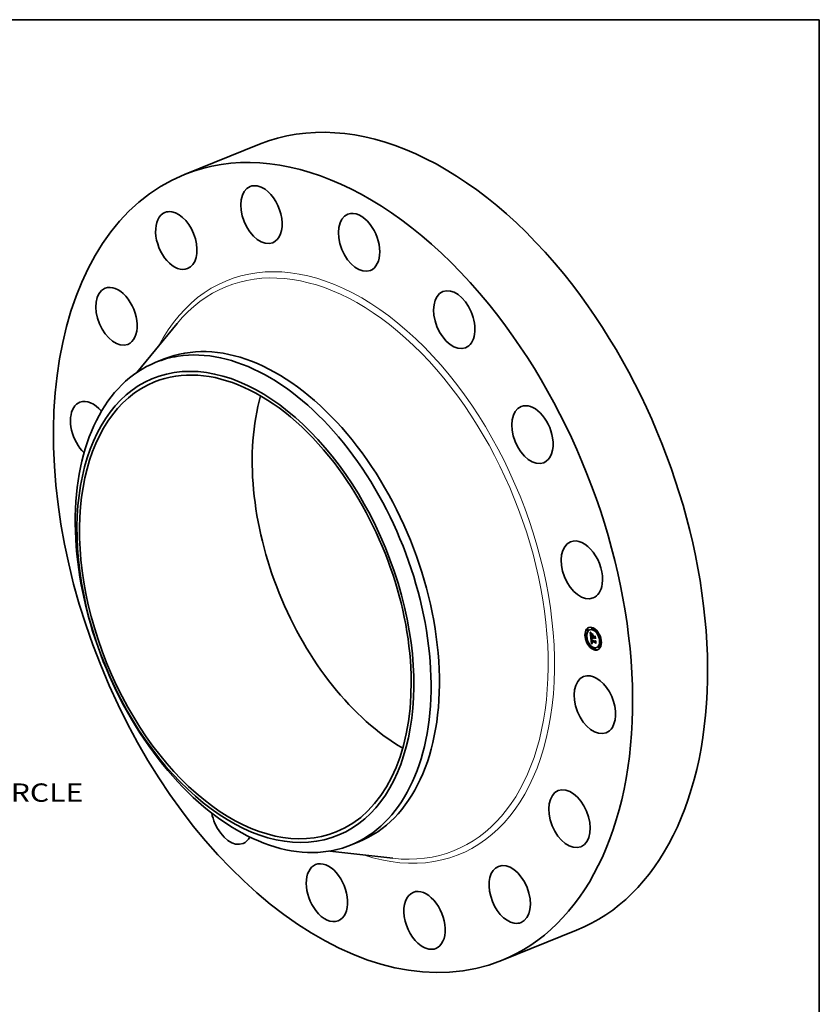
# Model space of a CAD drawing. Extents: x 0 to 10.8, y 0 to 8.2.
# Drawn here: x 6.5 to 10.8, y 3 to 8.2 of the extents above; entities that cross this region are included whole.
import ezdxf
from ezdxf.enums import TextEntityAlignment as Align

# ---------------------------------------------------------------- set-up
doc = ezdxf.new("R2010")
doc.units = 0
doc.header["$MEASUREMENT"] = 0
doc.layers.get('0').update_dxf_attribs({"lineweight": 13})
doc.layers.add('1', color=7, linetype='Continuous', lineweight=13)
doc.styles.get("Standard").update_dxf_attribs({"font": 'isocp.shx'})

# ---------------------------------------------------------------- blocks, each defined once
blk = doc.blocks.new('BLOCK10')
at = {"color": 7, "lineweight": 13, "ltscale": 0.03937}
blk.add_text('BOLT CIRCLE', height=0.378558, dxfattribs=at).set_placement((8.923888, -6.45497), (12.72479, -6.45497), align=Align.FIT)

msp = doc.modelspace()

# ---------------------------------------------------------------- linework, layer by layer
at = {"color": 7, "lineweight": 35, "ltscale": 0.010849}
for p, q in [((7.34216, 7.418924), (7.744608, 7.581279)), ((9.044487, 3.199376), (9.446935, 3.361731))]:
    msp.add_line(p, q, dxfattribs=at)
at = {"color": 7, "lineweight": 35, "ltscale": 0.008539}
for p, q in [((7.085989, 6.355803), (7.303261, 6.619363)), ((8.122252, 3.787105), (8.461586, 3.748092))]:
    msp.add_line(p, q, dxfattribs=at)
at = {"color": 7, "lineweight": 35, "ltscale": 0.001209}
for p, q in [((7.188223, 6.410608), (7.233066, 6.428698)), ((8.233938, 3.8186), (8.27878, 3.83669))]:
    msp.add_line(p, q, dxfattribs=at)
at = {"color": 7, "lineweight": 35, "ltscale": 7.7e-05}
for p, q in [((9.506259, 4.97781), (9.503411, 4.976661)), ((9.509177, 4.970577), (9.50633, 4.969428)), ((9.519971, 4.975299), (9.517124, 4.97415)), ((9.532287, 4.985742), (9.52944, 4.984594)), ((9.535206, 4.978509), (9.532358, 4.97736)), ((9.498521, 4.942983), (9.495673, 4.941835)), ((9.50144, 4.93575), (9.498592, 4.934601)), ((9.524935, 4.936137), (9.527782, 4.937286)), ((9.531863, 4.945353), (9.53471, 4.946502)), ((9.532973, 4.93385), (9.53582, 4.934999)), ((9.533116, 4.933054), (9.535963, 4.934203)), ((9.534573, 4.933395), (9.53742, 4.934544)), ((9.535468, 4.93314), (9.538315, 4.934289)), ((9.535982, 4.932994), (9.53883, 4.934143)), ((9.56136, 4.962134), (9.558512, 4.960985)), ((9.564278, 4.9549), (9.561431, 4.953752)), ((9.576446, 4.920814), (9.573598, 4.919665)), ((9.513607, 4.901663), (9.510759, 4.900515)), ((9.516525, 4.89443), (9.513678, 4.893281)), ((9.526679, 4.911731), (9.529526, 4.91288)), ((9.52764, 4.911176), (9.530488, 4.912325)), ((9.528061, 4.900043), (9.530908, 4.901192)), ((9.528107, 4.911325), (9.530955, 4.912473)), ((9.528632, 4.900257), (9.53148, 4.901406)), ((9.542679, 4.878055), (9.539832, 4.876906)), ((9.545598, 4.870821), (9.54275, 4.869673)), ((9.546706, 4.911128), (9.548482, 4.913643)), ((9.557914, 4.881265), (9.555066, 4.880116)), ((9.568708, 4.885987), (9.56586, 4.884838)), ((9.571627, 4.878754), (9.568779, 4.877605)), ((9.579364, 4.913581), (9.576517, 4.912432))]:
    msp.add_line(p, q, dxfattribs=at)
at = {"color": 7, "lineweight": 35, "ltscale": 1.3e-05}
for p, q in [((9.520184, 4.960605), (9.520521, 4.960201)), ((9.521526, 4.960993), (9.522003, 4.961185)), ((9.522974, 4.950589), (9.522943, 4.950063)), ((9.523847, 4.949182), (9.524334, 4.949378)), ((9.523864, 4.950026), (9.524341, 4.950218)), ((9.523879, 4.948246), (9.524366, 4.948442)), ((9.523929, 4.950777), (9.524402, 4.950968)), ((9.523958, 4.947218), (9.524432, 4.947409)), ((9.524042, 4.951437), (9.524531, 4.951635)), ((9.524203, 4.952005), (9.524413, 4.95248)), ((9.524266, 4.944394), (9.524734, 4.944583)), ((9.524359, 4.948563), (9.524387, 4.948053)), ((9.524577, 4.945838), (9.524638, 4.945315)), ((9.524809, 4.952465), (9.524622, 4.951973)), ((9.525045, 4.952926), (9.524809, 4.952465)), ((9.52533, 4.953356), (9.525045, 4.952926)), ((9.525508, 4.955303), (9.525914, 4.954981)), ((9.525651, 4.920797), (9.525678, 4.92027)), ((9.526315, 4.954662), (9.525848, 4.954458)), ((9.525914, 4.954981), (9.526315, 4.954662)), ((9.526655, 4.922262), (9.526697, 4.922781)), ((9.526704, 4.920416), (9.527196, 4.920615)), ((9.52674, 4.919952), (9.527224, 4.920148)), ((9.526785, 4.919458), (9.527269, 4.919653)), ((9.527185, 4.920884), (9.527207, 4.92037)), ((9.527207, 4.92037), (9.527249, 4.919838)), ((9.527439, 4.955879), (9.527225, 4.955402)), ((9.534485, 4.945247), (9.534966, 4.945441)), ((9.535193, 4.93023), (9.535392, 4.929767)), ((9.535392, 4.929767), (9.53562, 4.92931)), ((9.535528, 4.932642), (9.535468, 4.93314)), ((9.535528, 4.932642), (9.536002, 4.932833)), ((9.53561, 4.932156), (9.536076, 4.932344)), ((9.53562, 4.92931), (9.535875, 4.928857)), ((9.535875, 4.928857), (9.536157, 4.928409)), ((9.535992, 4.930777), (9.536461, 4.930966)), ((9.536165, 4.930344), (9.53664, 4.930536)), ((9.536359, 4.929923), (9.536842, 4.930117)), ((9.536576, 4.929516), (9.537064, 4.929712)), ((9.536816, 4.929121), (9.537305, 4.929319)), ((9.53743, 4.929126), (9.537078, 4.92874)), ((9.546932, 4.940272), (9.547413, 4.940467)), ((9.526679, 4.911731), (9.526689, 4.911211)), ((9.526689, 4.911211), (9.526707, 4.910699)), ((9.526707, 4.910699), (9.526734, 4.910195)), ((9.527343, 4.906218), (9.527498, 4.905716)), ((9.527773, 4.909602), (9.52824, 4.90979)), ((9.528011, 4.907932), (9.527918, 4.90846)), ((9.528119, 4.907433), (9.528011, 4.907932)), ((9.528268, 4.909461), (9.528327, 4.908933)), ((9.528327, 4.908933), (9.528398, 4.908431)), ((9.529278, 4.904745), (9.529758, 4.904939)), ((9.529516, 4.904454), (9.53001, 4.904653)), ((9.531342, 4.901008), (9.53082, 4.9009)), ((9.549362, 4.915082), (9.549844, 4.915276))]:
    msp.add_line(p, q, dxfattribs=at)
at = {"color": 7, "lineweight": 35, "ltscale": 0.000686}
msp.add_line((9.522821, 4.933282), (9.520184, 4.960605), dxfattribs=at)
at = {"color": 7, "lineweight": 35, "ltscale": 1.2e-05}
for p, q in [((9.520521, 4.960201), (9.520842, 4.959819)), ((9.520842, 4.959819), (9.521148, 4.95946)), ((9.520875, 4.961893), (9.521153, 4.962275)), ((9.520875, 4.961893), (9.521312, 4.962069)), ((9.523024, 4.951063), (9.522974, 4.950589)), ((9.524031, 4.946489), (9.524494, 4.946676)), ((9.524106, 4.945775), (9.524564, 4.94596)), ((9.524185, 4.945077), (9.524645, 4.945262)), ((9.524341, 4.949039), (9.524359, 4.948563)), ((9.524413, 4.95248), (9.52467, 4.952864)), ((9.524527, 4.946314), (9.524577, 4.945838)), ((9.52467, 4.952864), (9.525126, 4.953048)), ((9.524764, 4.955905), (9.525124, 4.955611)), ((9.525124, 4.955611), (9.525508, 4.955303)), ((9.525848, 4.954458), (9.525419, 4.954243)), ((9.525644, 4.92129), (9.525651, 4.920797)), ((9.525724, 4.919709), (9.525772, 4.919234)), ((9.525772, 4.919234), (9.525827, 4.918757)), ((9.525827, 4.918757), (9.525888, 4.918279)), ((9.525888, 4.918279), (9.525955, 4.917799)), ((9.525955, 4.917799), (9.526029, 4.917318)), ((9.52674, 4.919952), (9.526704, 4.920416)), ((9.526785, 4.919458), (9.52674, 4.919952)), ((9.527202, 4.921854), (9.527184, 4.921378)), ((9.527184, 4.921378), (9.527185, 4.920884)), ((9.534611, 4.932616), (9.534672, 4.932129)), ((9.534672, 4.932129), (9.534761, 4.931647)), ((9.534761, 4.931647), (9.534877, 4.93117)), ((9.534877, 4.93117), (9.535021, 4.930697)), ((9.535021, 4.930697), (9.535193, 4.93023)), ((9.53561, 4.932156), (9.535528, 4.932642)), ((9.535715, 4.931683), (9.53561, 4.932156)), ((9.535682, 4.928269), (9.536131, 4.92845)), ((9.535715, 4.931683), (9.536177, 4.931869)), ((9.535843, 4.931223), (9.535715, 4.931683)), ((9.535843, 4.931223), (9.536305, 4.93141)), ((9.535992, 4.930777), (9.535843, 4.931223)), ((9.536165, 4.930344), (9.535992, 4.930777)), ((9.536359, 4.929923), (9.536165, 4.930344)), ((9.536576, 4.929516), (9.536359, 4.929923)), ((9.536816, 4.929121), (9.536576, 4.929516)), ((9.537078, 4.92874), (9.536816, 4.929121)), ((9.526734, 4.910195), (9.526768, 4.909699)), ((9.526768, 4.909699), (9.526811, 4.90921)), ((9.527498, 4.905716), (9.52767, 4.905246)), ((9.52767, 4.905246), (9.527858, 4.904808)), ((9.527838, 4.909017), (9.528297, 4.909202)), ((9.527918, 4.90846), (9.528368, 4.908642)), ((9.528011, 4.907932), (9.528454, 4.908111)), ((9.528119, 4.907433), (9.528555, 4.90761)), ((9.528241, 4.906963), (9.528119, 4.907433)), ((9.528241, 4.906963), (9.528672, 4.907137)), ((9.528377, 4.906523), (9.528241, 4.906963)), ((9.528377, 4.906523), (9.528805, 4.906695)), ((9.528398, 4.908431), (9.528481, 4.907956)), ((9.528528, 4.906111), (9.528958, 4.906285)), ((9.528693, 4.905728), (9.529134, 4.905906)), ((9.528871, 4.905374), (9.529318, 4.905554)), ((9.530499, 4.901997), (9.530916, 4.901782)), ((9.530916, 4.901782), (9.531357, 4.901587)), ((9.531357, 4.901587), (9.531824, 4.90141)), ((9.531884, 4.902765), (9.531471, 4.902968)), ((9.532323, 4.902574), (9.531884, 4.902765))]:
    msp.add_line(p, q, dxfattribs=at)
at = {"color": 7, "lineweight": 35, "ltscale": 2.8e-05}
for p, q in [((9.521526, 4.960993), (9.520875, 4.961893)), ((9.528163, 4.924989), (9.529191, 4.925404)), ((9.533782, 4.930929), (9.534832, 4.931353)), ((9.52764, 4.911176), (9.526679, 4.911731)), ((9.530488, 4.912325), (9.529526, 4.91288))]:
    msp.add_line(p, q, dxfattribs=at)
at = {"color": 7, "lineweight": 35, "ltscale": 1.1e-05}
for p, q in [((9.521148, 4.95946), (9.521439, 4.959124)), ((9.523094, 4.951487), (9.523024, 4.951063)), ((9.524332, 4.94948), (9.524341, 4.949039)), ((9.524425, 4.956185), (9.524764, 4.955905)), ((9.525025, 4.954019), (9.524668, 4.953785)), ((9.52467, 4.952864), (9.524976, 4.953156)), ((9.525419, 4.954243), (9.525025, 4.954019)), ((9.525657, 4.921749), (9.525644, 4.92129)), ((9.52569, 4.922172), (9.525657, 4.921749)), ((9.526704, 4.920416), (9.526677, 4.920848)), ((9.527242, 4.92231), (9.527202, 4.921854)), ((9.527301, 4.922747), (9.527242, 4.92231)), ((9.527382, 4.923165), (9.527301, 4.922747)), ((9.527308, 4.924048), (9.527706, 4.924209)), ((9.527766, 4.926444), (9.528105, 4.926185)), ((9.528105, 4.926185), (9.528456, 4.925925)), ((9.528456, 4.925925), (9.528819, 4.925664)), ((9.528819, 4.925664), (9.529194, 4.925402)), ((9.536597, 4.930629), (9.536774, 4.930248)), ((9.536774, 4.930248), (9.536971, 4.92987)), ((9.536971, 4.92987), (9.53719, 4.929497)), ((9.53719, 4.929497), (9.53743, 4.929126)), ((9.527858, 4.904808), (9.528062, 4.904403)), ((9.528062, 4.904403), (9.528283, 4.90403)), ((9.528283, 4.90403), (9.528525, 4.903683)), ((9.528528, 4.906111), (9.528377, 4.906523)), ((9.528481, 4.907956), (9.528577, 4.907508)), ((9.528525, 4.903683), (9.528791, 4.903354)), ((9.528577, 4.907508), (9.528685, 4.907087)), ((9.528791, 4.903354), (9.529083, 4.903045)), ((9.529083, 4.903045), (9.529399, 4.902754)), ((9.529399, 4.902754), (9.529741, 4.902483)), ((9.529741, 4.902483), (9.530107, 4.90223)), ((9.530107, 4.90223), (9.530499, 4.901997)), ((9.531082, 4.903184), (9.530719, 4.903413)), ((9.531471, 4.902968), (9.531082, 4.903184)), ((9.531884, 4.902765), (9.532289, 4.902928))]:
    msp.add_line(p, q, dxfattribs=at)
at = {"color": 7, "lineweight": 35, "ltscale": 2.9e-05}
msp.add_line((9.521153, 4.962275), (9.521854, 4.96137), dxfattribs=at)
at = {"color": 7, "lineweight": 35, "ltscale": 1e-05}
for p, q in [((9.521439, 4.959124), (9.521714, 4.958809)), ((9.521714, 4.958809), (9.521975, 4.958518)), ((9.523054, 4.930861), (9.523345, 4.930586)), ((9.523184, 4.951859), (9.523094, 4.951487)), ((9.523816, 4.956704), (9.524109, 4.956451)), ((9.524348, 4.953542), (9.524064, 4.953289)), ((9.524109, 4.956451), (9.524425, 4.956185)), ((9.524332, 4.949886), (9.524332, 4.94948)), ((9.524668, 4.953785), (9.524348, 4.953542)), ((9.524976, 4.953156), (9.52533, 4.953356)), ((9.525742, 4.922562), (9.52569, 4.922172)), ((9.526528, 4.927471), (9.52682, 4.927216)), ((9.526677, 4.920848), (9.526658, 4.921249)), ((9.526697, 4.922781), (9.526776, 4.923183)), ((9.52682, 4.927216), (9.527123, 4.926959)), ((9.527123, 4.926959), (9.527438, 4.926702)), ((9.527289, 4.919468), (9.527341, 4.919086)), ((9.527341, 4.919086), (9.527404, 4.918692)), ((9.527482, 4.923564), (9.527382, 4.923165)), ((9.527438, 4.926702), (9.527766, 4.926444)), ((9.527603, 4.923944), (9.527482, 4.923564)), ((9.527744, 4.924305), (9.527603, 4.923944)), ((9.528541, 4.92505), (9.528163, 4.924989)), ((9.528946, 4.925089), (9.528541, 4.92505)), ((9.529194, 4.925402), (9.528946, 4.925089)), ((9.534573, 4.933395), (9.534586, 4.93301)), ((9.534586, 4.93301), (9.534611, 4.932616)), ((9.535982, 4.932994), (9.536032, 4.932591)), ((9.536032, 4.932591), (9.536103, 4.932191)), ((9.536103, 4.932191), (9.536195, 4.931795)), ((9.536195, 4.931795), (9.536308, 4.931402)), ((9.536308, 4.931402), (9.536442, 4.931014)), ((9.536442, 4.931014), (9.536597, 4.930629)), ((9.528693, 4.905728), (9.528528, 4.906111)), ((9.528685, 4.907087), (9.528806, 4.906693)), ((9.528871, 4.905374), (9.528693, 4.905728)), ((9.528806, 4.906693), (9.528939, 4.906326)), ((9.529779, 4.904175), (9.529516, 4.904454)), ((9.530067, 4.903908), (9.529779, 4.904175)), ((9.53038, 4.903654), (9.530067, 4.903908)), ((9.530719, 4.903413), (9.53038, 4.903654)), ((9.531177, 4.90377), (9.531515, 4.903587)), ((9.531515, 4.903587), (9.531875, 4.903417)), ((9.531875, 4.903417), (9.532257, 4.903258))]:
    msp.add_line(p, q, dxfattribs=at)
at = {"color": 7, "lineweight": 35, "ltscale": 2.7e-05}
for p, q in [((9.522173, 4.960148), (9.521526, 4.960993)), ((9.521854, 4.96137), (9.522539, 4.960525))]:
    msp.add_line(p, q, dxfattribs=at)
at = {"color": 7, "lineweight": 35, "ltscale": 9e-06}
for p, q in [((9.521975, 4.958518), (9.522221, 4.958249)), ((9.523544, 4.956943), (9.523816, 4.956704)), ((9.523817, 4.953026), (9.523606, 4.952754)), ((9.524064, 4.953289), (9.523817, 4.953026)), ((9.524342, 4.950257), (9.524332, 4.949886)), ((9.525814, 4.922916), (9.525742, 4.922562)), ((9.525981, 4.92798), (9.526249, 4.927726)), ((9.526249, 4.927726), (9.526528, 4.927471)), ((9.526658, 4.921249), (9.526649, 4.921618)), ((9.526776, 4.923183), (9.526903, 4.923523)), ((9.527249, 4.919838), (9.527289, 4.919468)), ((9.528163, 4.924989), (9.527813, 4.924909)), ((9.529516, 4.904454), (9.529278, 4.904745)), ((9.530564, 4.904172), (9.53086, 4.903965)), ((9.53086, 4.903965), (9.531177, 4.90377))]:
    msp.add_line(p, q, dxfattribs=at)
at = {"color": 7, "lineweight": 35, "ltscale": 1.4e-05}
for p, q in [((9.522173, 4.960148), (9.522683, 4.960354)), ((9.522666, 4.957778), (9.52307, 4.957379)), ((9.522817, 4.95936), (9.523353, 4.959576)), ((9.522943, 4.950063), (9.522932, 4.949487)), ((9.523891, 4.931596), (9.524408, 4.931804)), ((9.524203, 4.952005), (9.524712, 4.95221)), ((9.524387, 4.948053), (9.524424, 4.947508)), ((9.524482, 4.95145), (9.524391, 4.950896)), ((9.524413, 4.95248), (9.524922, 4.952686)), ((9.524622, 4.951973), (9.524482, 4.95145)), ((9.524638, 4.945315), (9.524712, 4.944747)), ((9.525678, 4.92027), (9.525724, 4.919709)), ((9.526658, 4.921249), (9.527187, 4.921462)), ((9.526677, 4.920848), (9.527184, 4.921053)), ((9.536157, 4.928409), (9.536467, 4.927967)), ((9.527081, 4.907318), (9.527204, 4.906752)), ((9.527204, 4.906752), (9.527343, 4.906218)), ((9.527918, 4.90846), (9.527838, 4.909017)), ((9.529746, 4.900621), (9.529194, 4.90045)), ((9.530288, 4.900771), (9.529746, 4.900621)), ((9.529779, 4.904175), (9.53031, 4.904389)), ((9.53082, 4.9009), (9.530288, 4.900771))]:
    msp.add_line(p, q, dxfattribs=at)
at = {"color": 7, "lineweight": 35, "ltscale": 2.5e-05}
for p, q in [((9.522817, 4.95936), (9.522173, 4.960148)), ((9.524443, 4.942958), (9.525373, 4.943334)), ((9.529231, 4.927392), (9.530024, 4.926779)), ((9.534083, 4.930309), (9.535024, 4.930689)), ((9.534995, 4.939956), (9.535925, 4.940332))]:
    msp.add_line(p, q, dxfattribs=at)
at = {"color": 7, "lineweight": 35, "ltscale": 1.6e-05}
for p, q in [((9.522221, 4.958249), (9.522666, 4.957778)), ((9.522932, 4.949487), (9.52294, 4.94886)), ((9.52307, 4.957379), (9.523544, 4.956943)), ((9.524675, 4.930661), (9.524259, 4.931137)), ((9.524391, 4.950896), (9.524342, 4.950257)), ((9.524487, 4.931711), (9.524924, 4.931228)), ((9.524712, 4.944747), (9.524797, 4.944132)), ((9.524727, 4.957329), (9.525303, 4.957561)), ((9.525139, 4.930169), (9.525733, 4.930409)), ((9.525357, 4.956763), (9.525939, 4.956998)), ((9.525652, 4.929661), (9.526261, 4.929907)), ((9.525983, 4.956254), (9.52657, 4.95649)), ((9.526606, 4.9558), (9.5272, 4.956039)), ((9.526649, 4.921618), (9.526655, 4.922262)), ((9.528499, 4.951609), (9.528719, 4.952212)), ((9.530024, 4.926779), (9.529919, 4.926143)), ((9.534804, 4.929201), (9.534424, 4.929733)), ((9.535223, 4.928713), (9.534804, 4.929201)), ((9.535223, 4.928713), (9.53582, 4.928954)), ((9.535682, 4.928269), (9.535223, 4.928713)), ((9.53618, 4.927869), (9.535682, 4.928269)), ((9.536947, 4.949871), (9.536727, 4.949268)), ((9.526885, 4.908548), (9.526975, 4.907917)), ((9.52748, 4.899807), (9.526889, 4.899551)), ((9.528061, 4.900043), (9.52748, 4.899807)), ((9.529242, 4.905672), (9.529599, 4.905119)), ((9.53038, 4.903654), (9.530975, 4.903894)), ((9.531824, 4.90141), (9.531342, 4.901008)), ((9.551035, 4.902933), (9.550579, 4.902474))]:
    msp.add_line(p, q, dxfattribs=at)
at = {"color": 7, "lineweight": 35, "ltscale": 2.6e-05}
for p, q in [((9.522539, 4.960525), (9.523207, 4.959738)), ((9.523958, 4.947218), (9.523879, 4.948246)), ((9.528499, 4.951609), (9.529467, 4.951999))]:
    msp.add_line(p, q, dxfattribs=at)
at = {"color": 7, "lineweight": 35, "ltscale": 2.4e-05}
for p, q in [((9.523457, 4.958627), (9.522817, 4.95936)), ((9.523207, 4.959738), (9.52386, 4.95901)), ((9.523476, 4.942619), (9.523551, 4.941651)), ((9.528938, 4.926877), (9.528184, 4.927466)), ((9.528482, 4.927989), (9.529231, 4.927392))]:
    msp.add_line(p, q, dxfattribs=at)
at = {"color": 7, "lineweight": 35, "ltscale": 8.9e-05}
msp.add_line((9.524935, 4.936137), (9.522821, 4.933282), dxfattribs=at)
at = {"color": 7, "lineweight": 35, "ltscale": 1.7e-05}
for p, q in [((9.52294, 4.94886), (9.522969, 4.948182)), ((9.523929, 4.950777), (9.524042, 4.951437)), ((9.524266, 4.944394), (9.524185, 4.945077)), ((9.524351, 4.943727), (9.524266, 4.944394)), ((9.525139, 4.930169), (9.524675, 4.930661)), ((9.524797, 4.944132), (9.524894, 4.94347)), ((9.524924, 4.931228), (9.525406, 4.930729)), ((9.526212, 4.929137), (9.526833, 4.929387)), ((9.526655, 4.922262), (9.527269, 4.92251)), ((9.526821, 4.928597), (9.527449, 4.92885)), ((9.526882, 4.956253), (9.527439, 4.955879)), ((9.526903, 4.923523), (9.527552, 4.923785)), ((9.527479, 4.92804), (9.528111, 4.928295)), ((9.528184, 4.927466), (9.528817, 4.927722)), ((9.528938, 4.926877), (9.529569, 4.927131)), ((9.534083, 4.930309), (9.533782, 4.930929)), ((9.534424, 4.929733), (9.534083, 4.930309)), ((9.548774, 4.92636), (9.548324, 4.925848)), ((9.526889, 4.899551), (9.526288, 4.899273)), ((9.526811, 4.90921), (9.526885, 4.908548)), ((9.529599, 4.905119), (9.530039, 4.904621)), ((9.530039, 4.904621), (9.530564, 4.904172)), ((9.530719, 4.903413), (9.531359, 4.903671)), ((9.532257, 4.903258), (9.532323, 4.902574))]:
    msp.add_line(p, q, dxfattribs=at)
at = {"color": 7, "lineweight": 35, "ltscale": 1.8e-05}
for p, q in [((9.522969, 4.948182), (9.523017, 4.947453)), ((9.524031, 4.946489), (9.523958, 4.947218)), ((9.524106, 4.945775), (9.524031, 4.946489)), ((9.524185, 4.945077), (9.524106, 4.945775)), ((9.525652, 4.929661), (9.525139, 4.930169)), ((9.525406, 4.930729), (9.525932, 4.930213)), ((9.52631, 4.956687), (9.526882, 4.956253)), ((9.527225, 4.955402), (9.526606, 4.9558)), ((9.526697, 4.922781), (9.527359, 4.923048)), ((9.526776, 4.923183), (9.527455, 4.923456)), ((9.533782, 4.930929), (9.533521, 4.931593)), ((9.528939, 4.906326), (9.529242, 4.905672))]:
    msp.add_line(p, q, dxfattribs=at)
at = {"color": 7, "lineweight": 35, "ltscale": 2e-05}
for p, q in [((9.523017, 4.947453), (9.523085, 4.946673)), ((9.525117, 4.957731), (9.525721, 4.957179)), ((9.525983, 4.956254), (9.525357, 4.956763)), ((9.526821, 4.928597), (9.526212, 4.929137)), ((9.533116, 4.933054), (9.532973, 4.93385)), ((9.534804, 4.929201), (9.535529, 4.929493)), ((9.535963, 4.934203), (9.53582, 4.934999)), ((9.531471, 4.902968), (9.532224, 4.903272))]:
    msp.add_line(p, q, dxfattribs=at)
at = {"color": 7, "lineweight": 35, "ltscale": 0.000794}
msp.add_line((9.526288, 4.899273), (9.523054, 4.930861), dxfattribs=at)
at = {"color": 7, "lineweight": 35, "ltscale": 3.8e-05}
msp.add_line((9.523085, 4.946673), (9.523248, 4.945167), dxfattribs=at)
at = {"color": 7, "lineweight": 35, "ltscale": 8e-06}
for p, q in [((9.523294, 4.952181), (9.523184, 4.951859)), ((9.523432, 4.952472), (9.523294, 4.952181)), ((9.523606, 4.952754), (9.523432, 4.952472)), ((9.524976, 4.953156), (9.525278, 4.953278)), ((9.525905, 4.923237), (9.525814, 4.922916)), ((9.526016, 4.923522), (9.525905, 4.923237)), ((9.526903, 4.923523), (9.527081, 4.923812)), ((9.527198, 4.924687), (9.526932, 4.924545)), ((9.527081, 4.923812), (9.527308, 4.924048)), ((9.527491, 4.924809), (9.527198, 4.924687)), ((9.527308, 4.924048), (9.527586, 4.924232)), ((9.527813, 4.924909), (9.527491, 4.924809)), ((9.536467, 4.927967), (9.53618, 4.927869)), ((9.538356, 4.933952), (9.538315, 4.934289))]:
    msp.add_line(p, q, dxfattribs=at)
at = {"color": 7, "lineweight": 35, "ltscale": 6.4e-05}
msp.add_line((9.523248, 4.945167), (9.523476, 4.942619), dxfattribs=at)
at = {"color": 7, "lineweight": 35, "ltscale": 9.3e-05}
for p, q in [((9.523345, 4.930586), (9.525981, 4.92798)), ((9.549362, 4.915082), (9.546788, 4.912384))]:
    msp.add_line(p, q, dxfattribs=at)
at = {"color": 7, "lineweight": 35, "ltscale": 1.5e-05}
for p, q in [((9.523457, 4.958627), (9.524012, 4.958851)), ((9.523891, 4.931596), (9.524094, 4.932178)), ((9.524259, 4.931137), (9.523891, 4.931596)), ((9.524042, 4.951437), (9.524203, 4.952005)), ((9.524094, 4.95795), (9.524662, 4.958179)), ((9.524094, 4.932178), (9.524487, 4.931711)), ((9.524259, 4.931137), (9.524807, 4.931358)), ((9.524424, 4.947508), (9.524471, 4.946928)), ((9.524471, 4.946928), (9.524527, 4.946314)), ((9.524675, 4.930661), (9.525248, 4.930892)), ((9.526649, 4.921618), (9.527202, 4.921841)), ((9.527081, 4.923812), (9.527639, 4.924037)), ((9.528541, 4.92505), (9.52909, 4.925271)), ((9.526975, 4.907917), (9.527081, 4.907318)), ((9.527838, 4.909017), (9.527773, 4.909602)), ((9.528632, 4.900257), (9.528061, 4.900043)), ((9.529194, 4.90045), (9.528632, 4.900257)), ((9.530067, 4.903908), (9.530621, 4.904132)), ((9.53148, 4.901406), (9.530908, 4.901192))]:
    msp.add_line(p, q, dxfattribs=at)
at = {"color": 7, "lineweight": 35, "ltscale": 2.3e-05}
for p, q in [((9.524094, 4.95795), (9.523457, 4.958627)), ((9.523879, 4.948246), (9.523847, 4.949182)), ((9.52386, 4.95901), (9.524496, 4.958341)), ((9.528184, 4.927466), (9.527479, 4.92804)), ((9.527778, 4.928569), (9.528482, 4.927989)), ((9.534424, 4.929733), (9.535262, 4.930071)), ((9.535468, 4.93314), (9.534573, 4.933395)), ((9.538315, 4.934289), (9.53742, 4.934544))]:
    msp.add_line(p, q, dxfattribs=at)
at = {"color": 7, "lineweight": 35, "ltscale": 9.8e-05}
msp.add_line((9.523868, 4.953081), (9.523491, 4.956992), dxfattribs=at)
at = {"color": 7, "lineweight": 35, "ltscale": 0.000232}
msp.add_line((9.523551, 4.941651), (9.532465, 4.939115), dxfattribs=at)
at = {"color": 7, "lineweight": 35, "ltscale": 2.1e-05}
for p, q in [((9.523847, 4.949182), (9.523864, 4.950026)), ((9.525357, 4.956763), (9.524727, 4.957329)), ((9.526503, 4.929682), (9.527118, 4.929133)), ((9.53082, 4.9009), (9.531582, 4.901208))]:
    msp.add_line(p, q, dxfattribs=at)
at = {"color": 7, "lineweight": 35, "ltscale": 1.9e-05}
for p, q in [((9.523864, 4.950026), (9.523929, 4.950777)), ((9.524443, 4.942958), (9.524351, 4.943727)), ((9.526212, 4.929137), (9.525652, 4.929661)), ((9.525721, 4.957179), (9.52631, 4.956687)), ((9.525932, 4.930213), (9.526503, 4.929682)), ((9.526606, 4.9558), (9.525983, 4.956254)), ((9.533299, 4.932302), (9.533116, 4.933054)), ((9.533521, 4.931593), (9.533299, 4.932302)), ((9.534485, 4.945247), (9.534926, 4.945864)), ((9.529278, 4.904745), (9.528871, 4.905374)), ((9.531082, 4.903184), (9.531775, 4.903464))]:
    msp.add_line(p, q, dxfattribs=at)
at = {"color": 7, "lineweight": 35, "ltscale": 2.2e-05}
for p, q in [((9.524727, 4.957329), (9.524094, 4.95795)), ((9.524496, 4.958341), (9.525117, 4.957731)), ((9.527479, 4.92804), (9.526821, 4.928597)), ((9.527118, 4.929133), (9.527778, 4.928569))]:
    msp.add_line(p, q, dxfattribs=at)
at = {"color": 7, "lineweight": 35, "ltscale": 0.000204}
msp.add_line((9.53231, 4.94072), (9.524443, 4.942958), dxfattribs=at)
at = {"color": 7, "lineweight": 35, "ltscale": 0.000191}
msp.add_line((9.524894, 4.94347), (9.532246, 4.941378), dxfattribs=at)
at = {"color": 7, "lineweight": 35, "ltscale": 0.000209}
for p, q in [((9.532973, 4.93385), (9.524935, 4.936137)), ((9.53582, 4.934999), (9.527782, 4.937286))]:
    msp.add_line(p, q, dxfattribs=at)
at = {"color": 7, "lineweight": 35, "ltscale": 0.000122}
msp.add_line((9.525482, 4.936358), (9.525012, 4.941235), dxfattribs=at)
at = {"color": 7, "lineweight": 35, "ltscale": 7e-06}
for p, q in [((9.526146, 4.923774), (9.526016, 4.923522)), ((9.526301, 4.923997), (9.526146, 4.923774)), ((9.526483, 4.9242), (9.526301, 4.923997)), ((9.526693, 4.924383), (9.526483, 4.9242)), ((9.526932, 4.924545), (9.526693, 4.924383)), ((9.53618, 4.927869), (9.536457, 4.927981))]:
    msp.add_line(p, q, dxfattribs=at)
at = {"color": 7, "lineweight": 35, "ltscale": 0.00054}
msp.add_line((9.526029, 4.917318), (9.546706, 4.911128), dxfattribs=at)
at = {"color": 7, "lineweight": 35, "ltscale": 8.2e-05}
for p, q in [((9.526683, 4.924375), (9.52635, 4.927634)), ((9.53471, 4.946502), (9.532819, 4.949177))]:
    msp.add_line(p, q, dxfattribs=at)
at = {"color": 7, "lineweight": 35, "ltscale": 3.6e-05}
for p, q in [((9.526941, 4.918031), (9.526785, 4.919458)), ((9.527813, 4.924909), (9.529136, 4.925443))]:
    msp.add_line(p, q, dxfattribs=at)
at = {"color": 7, "lineweight": 35, "ltscale": 3.1e-05}
for p, q in [((9.526941, 4.918031), (9.528093, 4.918495)), ((9.529919, 4.926143), (9.528938, 4.926877)), ((9.533521, 4.931593), (9.534684, 4.932063))]:
    msp.add_line(p, q, dxfattribs=at)
at = {"color": 7, "lineweight": 35, "ltscale": 0.000516}
msp.add_line((9.546788, 4.912384), (9.526941, 4.918031), dxfattribs=at)
at = {"color": 7, "lineweight": 35, "ltscale": 0.000498}
msp.add_line((9.527404, 4.918692), (9.54656, 4.913217), dxfattribs=at)
at = {"color": 7, "lineweight": 35, "ltscale": 0.000117}
msp.add_line((9.527926, 4.912234), (9.527449, 4.916892), dxfattribs=at)
at = {"color": 7, "lineweight": 35, "ltscale": 4.4e-05}
msp.add_line((9.527491, 4.924809), (9.52911, 4.925461), dxfattribs=at)
at = {"color": 7, "lineweight": 35, "ltscale": 4e-06}
for q in [(9.527744, 4.924305), (9.52774, 4.924294)]:
    msp.add_line((9.527586, 4.924232), q, dxfattribs=at)
at = {"color": 7, "lineweight": 35, "ltscale": 0.000157}
msp.add_line((9.531863, 4.945353), (9.528237, 4.95048), dxfattribs=at)
at = {"color": 7, "lineweight": 35, "ltscale": 0.000207}
msp.add_line((9.528237, 4.95048), (9.536218, 4.94821), dxfattribs=at)
at = {"color": 7, "lineweight": 35, "ltscale": 0.000214}
for p, q in [((9.536727, 4.949268), (9.528499, 4.951609)), ((9.528719, 4.952212), (9.536947, 4.949871))]:
    msp.add_line(p, q, dxfattribs=at)
at = {"color": 7, "lineweight": 35, "ltscale": 0.0001}
msp.add_line((9.532246, 4.941378), (9.531863, 4.945353), dxfattribs=at)
at = {"color": 7, "lineweight": 35, "ltscale": 4e-05}
for p, q in [((9.532246, 4.941378), (9.533744, 4.941982)), ((9.53231, 4.94072), (9.533808, 4.941325)), ((9.532465, 4.939115), (9.53231, 4.94072)), ((9.532465, 4.939115), (9.533962, 4.939719)), ((9.530288, 4.900771), (9.53178, 4.901373))]:
    msp.add_line(p, q, dxfattribs=at)
at = {"color": 7, "lineweight": 35, "ltscale": 3.5e-05}
msp.add_line((9.533299, 4.932302), (9.534598, 4.932826), dxfattribs=at)
at = {"color": 7, "lineweight": 35, "ltscale": 0.000111}
msp.add_line((9.536218, 4.94821), (9.533483, 4.944687), dxfattribs=at)
at = {"color": 7, "lineweight": 35, "ltscale": 0.000151}
msp.add_line((9.533483, 4.944687), (9.534065, 4.938659), dxfattribs=at)
at = {"color": 7, "lineweight": 35, "ltscale": 0.00025}
msp.add_line((9.534065, 4.938659), (9.543665, 4.935928), dxfattribs=at)
at = {"color": 7, "lineweight": 35, "ltscale": 0.000133}
msp.add_line((9.534995, 4.939956), (9.534485, 4.945247), dxfattribs=at)
at = {"color": 7, "lineweight": 35, "ltscale": 5e-06}
for p, q in [((9.53473, 4.946293), (9.53471, 4.946502)), ((9.531666, 4.90147), (9.53148, 4.901406))]:
    msp.add_line(p, q, dxfattribs=at)
at = {"color": 7, "lineweight": 35, "ltscale": 0.000136}
msp.add_line((9.534926, 4.945864), (9.535446, 4.940468), dxfattribs=at)
at = {"color": 7, "lineweight": 35, "ltscale": 0.000231}
msp.add_line((9.54389, 4.937426), (9.534995, 4.939956), dxfattribs=at)
at = {"color": 7, "lineweight": 35, "ltscale": 0.000212}
msp.add_line((9.535446, 4.940468), (9.543598, 4.938149), dxfattribs=at)
at = {"color": 7, "lineweight": 35, "ltscale": 6e-06}
msp.add_line((9.536018, 4.933978), (9.535963, 4.934203), dxfattribs=at)
at = {"color": 7, "lineweight": 35, "ltscale": 0.000213}
msp.add_line((9.544173, 4.930664), (9.535982, 4.932994), dxfattribs=at)
at = {"color": 7, "lineweight": 35, "ltscale": 0.000198}
msp.add_line((9.546454, 4.931974), (9.53883, 4.934143), dxfattribs=at)
at = {"color": 7, "lineweight": 35, "ltscale": 0.000127}
msp.add_line((9.543598, 4.938149), (9.547304, 4.9416), dxfattribs=at)
at = {"color": 7, "lineweight": 35, "ltscale": 5e-05}
msp.add_line((9.543598, 4.938149), (9.545469, 4.938903), dxfattribs=at)
at = {"color": 7, "lineweight": 35, "ltscale": 8.6e-05}
msp.add_line((9.543665, 4.935928), (9.545815, 4.938593), dxfattribs=at)
at = {"color": 7, "lineweight": 35, "ltscale": 6.2e-05}
for p, q in [((9.543665, 4.935928), (9.545982, 4.936863)), ((9.544173, 4.930664), (9.54649, 4.931599))]:
    msp.add_line(p, q, dxfattribs=at)
at = {"color": 7, "lineweight": 35, "ltscale": 0.000104}
msp.add_line((9.546932, 4.940272), (9.54389, 4.937426), dxfattribs=at)
at = {"color": 7, "lineweight": 35, "ltscale": 0.000144}
msp.add_line((9.547062, 4.925669), (9.544173, 4.930664), dxfattribs=at)
at = {"color": 7, "lineweight": 35, "ltscale": 0.000325}
msp.add_line((9.545815, 4.938593), (9.547062, 4.925669), dxfattribs=at)
at = {"color": 7, "lineweight": 35, "ltscale": 0.000112}
msp.add_line((9.54656, 4.913217), (9.549737, 4.916384), dxfattribs=at)
at = {"color": 7, "lineweight": 35, "ltscale": 0.000362}
msp.add_line((9.548324, 4.925848), (9.546932, 4.940272), dxfattribs=at)
at = {"color": 7, "lineweight": 35, "ltscale": 0.000383}
msp.add_line((9.547304, 4.9416), (9.548774, 4.92636), dxfattribs=at)
at = {"color": 7, "lineweight": 35, "ltscale": 0.000338}
msp.add_line((9.549737, 4.916384), (9.551035, 4.902933), dxfattribs=at)
at = {"color": 7, "lineweight": 35, "ltscale": 3.9e-05}
msp.add_line((9.527773, 4.909602), (9.52764, 4.911176), dxfattribs=at)
at = {"color": 7, "lineweight": 35, "ltscale": 0.000493}
msp.add_line((9.547059, 4.905933), (9.528107, 4.911325), dxfattribs=at)
at = {"color": 7, "lineweight": 35, "ltscale": 4.7e-05}
msp.add_line((9.528107, 4.911325), (9.528268, 4.909461), dxfattribs=at)
at = {"color": 7, "lineweight": 35, "ltscale": 7.2e-05}
msp.add_line((9.529136, 4.900422), (9.528841, 4.903301), dxfattribs=at)
at = {"color": 7, "lineweight": 35, "ltscale": 6.7e-05}
msp.add_line((9.529194, 4.90045), (9.531695, 4.901459), dxfattribs=at)
at = {"color": 7, "lineweight": 35, "ltscale": 5.4e-05}
msp.add_line((9.529746, 4.900621), (9.531761, 4.901434), dxfattribs=at)
at = {"color": 7, "lineweight": 35, "ltscale": 0.000471}
msp.add_line((9.549093, 4.907313), (9.530955, 4.912473), dxfattribs=at)
at = {"color": 7, "lineweight": 35, "ltscale": 4.5e-05}
msp.add_line((9.54656, 4.913217), (9.548223, 4.913888), dxfattribs=at)
at = {"color": 7, "lineweight": 35, "ltscale": 5.2e-05}
msp.add_line((9.546706, 4.911128), (9.548649, 4.911912), dxfattribs=at)
at = {"color": 7, "lineweight": 35, "ltscale": 5.6e-05}
msp.add_line((9.547059, 4.905933), (9.549145, 4.906775), dxfattribs=at)
at = {"color": 7, "lineweight": 35, "ltscale": 0.000126}
msp.add_line((9.549643, 4.901614), (9.547059, 4.905933), dxfattribs=at)
at = {"color": 7, "lineweight": 35, "ltscale": 0.000302}
msp.add_line((9.548482, 4.913643), (9.549643, 4.901614), dxfattribs=at)
at = {"color": 7, "lineweight": 35, "ltscale": 0.000317}
msp.add_line((9.550579, 4.902474), (9.549362, 4.915082), dxfattribs=at)
at = {"color": 7, "lineweight": 35, "ltscale": 0.03937}
for centre, major_axis, start_param, end_param in [((8.595771, 5.471505), (0.85113, -2.109787), 1.99842421, 3.14161853), ((8.193324, 5.30915), (0.85113, -2.109787), 1.99842421, 3.14161853), ((8.193324, 5.30915), (0.85113, -2.109787), 3.14161853, 6.28321118), ((7.755734, 7.203657), (0.060795, -0.150699), 3.14159387, 6.28318652), ((7.755734, 7.203657), (0.060795, -0.150699), 2.39112329, 3.14159387), ((7.755734, 7.203657), (0.060795, -0.150699), 0.00000121, 2.39112329), ((7.29843, 7.064291), (0.060795, -0.150699), 3.14156875, 6.28316141), ((7.29843, 7.064291), (0.060795, -0.150699), 2.78382237, 3.14156875), ((7.29843, 7.064291), (0.060795, -0.150699), 6.28316141, 9.06700768), ((8.279658, 7.054602), (0.060795, -0.150699), 3.14161853, 6.28321118), ((8.279658, 7.054602), (0.060795, -0.150699), 1.99842421, 3.14161853), ((8.279658, 7.054602), (0.060795, -0.150699), 0.00002587, 1.99842421), ((6.977365, 6.657721), (0.060795, -0.150699), 6.28314578, 9.42473844), ((8.595771, 5.471505), (0.85113, -2.109787), 0.00002587, 1.99842421), ((6.977365, 6.657721), (0.060795, -0.150699), 3.17652145, 6.28314578), ((6.977365, 6.657721), (0.060795, -0.150699), 3.14155313, 3.17652145), ((8.790438, 6.639817), (0.060795, -0.150699), 3.14163279, 6.28322544), ((8.790438, 6.639817), (0.060795, -0.150699), 1.60572513, 3.14163279), ((8.790438, 6.639817), (0.060795, -0.150699), 0.00004013, 1.60572513), ((8.193324, 5.30915), (0.85113, -2.109787), 0.00002587, 1.99842421), ((7.755923, 5.132694), (0.522837, -1.296012), 0.00002587, 3.14161853), ((7.71108, 5.114604), (0.522837, -1.296012), 1.99842421, 2.99842421), ((7.669382, 5.097782), (-0.494992, 1.22699), 6.14001686, 12.42320217), ((7.71108, 5.114604), (-0.522837, 1.296012), 0.00002587, 1.99842421), ((7.669382, 5.097782), (0.487333, -1.208004), 1.99842421, 3.14161853), ((7.71108, 5.114604), (-0.522837, 1.296012), 6.14001686, 6.28321118), ((7.669382, 5.097782), (0.487333, -1.208004), 3.14161853, 6.28321118), ((6.841419, 6.045843), (0.060795, -0.150699), 3.14155696, 3.56922054), ((6.841419, 6.045843), (0.060795, -0.150699), 2.04340256, 3.14155696), ((8.595771, 5.471505), (0.487333, -1.208004), 3.81275211, 5.61202585), ((9.210312, 6.02245), (0.060795, -0.150699), 1.21302605, 3.14162668), ((6.841419, 6.045843), (0.060795, -0.150699), 3.56922054, 5.35685289), ((9.210312, 6.02245), (0.060795, -0.150699), 3.14162668, 6.28321933), ((9.210312, 6.02245), (0.060795, -0.150699), 0.00003402, 1.21302605), ((7.71108, 5.114604), (-0.522837, 1.296012), 3.14161853, 5.14001686), ((7.669382, 5.097782), (0.487333, -1.208004), 0.00002587, 1.99842421), ((9.47536, 5.29649), (0.060795, -0.150699), 3.14159026, 6.28318291), ((9.47536, 5.29649), (0.060795, -0.150699), 0.82032696, 3.14159026), ((9.47536, 5.29649), (0.060795, -0.150699), 6.28318291, 7.10351227), ((9.536095, 4.927133), (0.024075, -0.059677), 3.14170585, 5.8363664), ((9.538943, 4.928282), (-0.024075, 0.059677), 0.03842444, 1.1087745), ((9.536095, 4.927133), (0.018968, -0.047018), 3.14170585, 5.8363664), ((9.50487, 4.973045), (0.001459, -0.003617), 3.14170585, 5.8363664), ((9.50487, 4.973045), (0.001459, -0.003617), 0.0001132, 3.14170585), ((9.50487, 4.973045), (0.001459, -0.003617), 5.8363664, 6.2832985), ((9.507718, 4.974193), (-0.001459, 0.003617), 5.8363664, 6.2832985), ((9.507718, 4.974193), (-0.001459, 0.003617), 3.14170585, 5.8363664), ((9.536095, 4.927133), (0.024075, -0.059677), 0.0001132, 3.14170585), ((9.536095, 4.927133), (0.018968, -0.047018), 0.0001132, 3.14170585), ((9.538943, 4.928282), (-0.018968, 0.047018), 5.8363664, 6.2832985), ((9.530899, 4.980977), (0.001459, -0.003617), 3.14170585, 5.8363664), ((9.530899, 4.980977), (0.001459, -0.003617), 0.0001132, 3.14170585), ((9.530899, 4.980977), (0.001459, -0.003617), 5.8363664, 6.2832985), ((9.533747, 4.982126), (-0.001459, 0.003617), 5.8363664, 6.2832985), ((9.533747, 4.982126), (-0.001459, 0.003617), 3.14170585, 5.8363664), ((9.538943, 4.928282), (-0.018968, 0.047018), 5.14509313, 5.8363664), ((9.497133, 4.938218), (0.001459, -0.003617), 3.14170585, 5.8363664), ((9.497133, 4.938218), (0.001459, -0.003617), 0.0001132, 3.14170585), ((9.538943, 4.928282), (-0.024075, 0.059677), 1.20855042, 1.83092361), ((9.497133, 4.938218), (0.001459, -0.003617), 5.8363664, 6.2832985), ((9.49998, 4.939367), (-0.001459, 0.003617), 5.8363664, 6.2832985), ((9.49998, 4.939367), (-0.001459, 0.003617), 5.1107952, 5.8363664), ((9.49998, 4.939367), (-0.001459, 0.003617), 3.14170585, 3.33927246), ((9.559972, 4.957368), (0.001459, -0.003617), 3.14170585, 5.8363664), ((9.559972, 4.957368), (0.001459, -0.003617), 0.0001132, 3.14170585), ((9.559972, 4.957368), (0.001459, -0.003617), 5.8363664, 6.2832985), ((9.538943, 4.928282), (-0.018968, 0.047018), 4.2846206, 5.01944792), ((9.562819, 4.958517), (-0.001459, 0.003617), 6.05098335, 6.2832985), ((9.562819, 4.958517), (-0.001459, 0.003617), 3.14170585, 3.99779721), ((9.575057, 4.916048), (0.001459, -0.003617), 3.14170585, 5.8363664), ((9.575057, 4.916048), (0.001459, -0.003617), 0.0001132, 3.14170585), ((9.577905, 4.917197), (-0.001459, 0.003617), 5.8363664, 6.2832985), ((9.577905, 4.917197), (-0.001459, 0.003617), 5.26657847, 5.8363664), ((9.512219, 4.896898), (0.001459, -0.003617), 3.14170585, 6.2832985), ((9.512219, 4.896898), (0.001459, -0.003617), 2.69477375, 3.14170585), ((9.512219, 4.896898), (0.001459, -0.003617), 0.0001132, 2.69477375), ((9.538943, 4.928282), (-0.024075, 0.059677), 1.9346727, 2.69477375), ((9.515066, 4.898047), (-0.001459, 0.003617), 6.03696849, 6.2832985), ((9.515066, 4.898047), (-0.001459, 0.003617), 3.14170585, 4.12754846), ((9.541291, 4.873289), (0.001459, -0.003617), 3.14170585, 6.2832985), ((9.541291, 4.873289), (0.001459, -0.003617), 2.69477375, 3.14170585), ((9.536095, 4.927133), (0.018968, -0.047018), 5.8363664, 6.2832985), ((9.541291, 4.873289), (0.001459, -0.003617), 0.0001132, 2.69477375), ((9.536095, 4.927133), (0.024075, -0.059677), 5.8363664, 6.2832985), ((9.544138, 4.874438), (-0.001459, 0.003617), 3.14170585, 6.2832985), ((9.538943, 4.928282), (-0.024075, 0.059677), 2.69477375, 3.10281685), ((9.538943, 4.928282), (-0.018968, 0.047018), 3.14170585, 4.16541003), ((9.56732, 4.881222), (0.001459, -0.003617), 3.14170585, 6.2832985), ((9.56732, 4.881222), (0.001459, -0.003617), 2.69477375, 3.14170585), ((9.56732, 4.881222), (0.001459, -0.003617), 0.0001132, 2.69477375), ((9.570167, 4.88237), (-0.001459, 0.003617), 3.14170585, 6.2832985), ((9.575057, 4.916048), (0.001459, -0.003617), 5.8363664, 6.2832985), ((9.577905, 4.917197), (-0.001459, 0.003617), 3.14170585, 3.33394278), ((9.545229, 4.572457), (0.060795, -0.150699), 3.14155696, 6.28314961), ((9.545229, 4.572457), (0.060795, -0.150699), 0.42762788, 3.14155696), ((9.545229, 4.572457), (0.060795, -0.150699), 6.28314961, 6.71081319), ((7.71108, 5.114604), (0.522837, -1.296012), 5.14001686, 6.14001686), ((9.409282, 3.960579), (0.060795, -0.150699), 0.0349288, 3.14155313), ((9.409282, 3.960579), (0.060795, -0.150699), 3.14155313, 6.28314578), ((7.59621, 3.978484), (0.060795, -0.150699), 4.39047305, 4.74731778), ((7.59621, 3.978484), (0.060795, -0.150699), 4.74731778, 6.28322544), ((7.59621, 3.978484), (0.060795, -0.150699), 0.00004013, 0.4801479), ((7.71108, 5.114604), (-0.522837, 1.296012), 2.99842421, 3.14161853), ((9.409282, 3.960579), (0.060795, -0.150699), 6.28314578, 6.31811411), ((8.10699, 3.563699), (0.060795, -0.150699), 3.14161853, 5.14001686), ((8.10699, 3.563699), (0.060795, -0.150699), 0.00002587, 3.14161853), ((9.088217, 3.554009), (0.060795, -0.150699), 3.14156875, 5.92541503), ((9.088217, 3.554009), (0.060795, -0.150699), 6.28316141, 9.42475406), ((8.630913, 3.414643), (0.060795, -0.150699), 3.14159387, 5.53271594), ((8.630913, 3.414643), (0.060795, -0.150699), 0.00000121, 3.14159387), ((8.10699, 3.563699), (0.060795, -0.150699), 5.14001686, 6.28321118), ((9.088217, 3.554009), (0.060795, -0.150699), 5.92541503, 6.28316141), ((8.630913, 3.414643), (0.060795, -0.150699), 5.53271594, 6.28318652)]:
    msp.add_ellipse(centre, major_axis=major_axis, ratio=0.616564, start_param=start_param, end_param=end_param, dxfattribs=at)
at = {"color": 7, "lineweight": 13, "ltscale": 0.03937}
for centre, major_axis, start_param, end_param in [((8.193324, 5.30915), (0.621646, -1.540943), 5.80059373, 9.90736953), ((8.179109, 5.303416), (0.61083, -1.514132), 5.95977581, 9.74818565)]:
    msp.add_ellipse(centre, major_axis=major_axis, ratio=0.616564, start_param=start_param, end_param=end_param, dxfattribs=at)
at = {"layer": '1', "color": 7, "lineweight": 35, "ltscale": 0.03937}
for p, q in [((0.25, 8.25), (10.75, 8.25)), ((10.75, 8.25), (10.75, 0.25))]:
    msp.add_line(p, q, dxfattribs=at)

# ---------------------------------------------------------------- block references
at = {"lineweight": 0, "xscale": 0.26, "yscale": 0.26, "zscale": 0.26}
msp.add_blockref('BLOCK10', (3.490845, 5.729829), dxfattribs=at)

doc.saveas('drawing.dxf')
